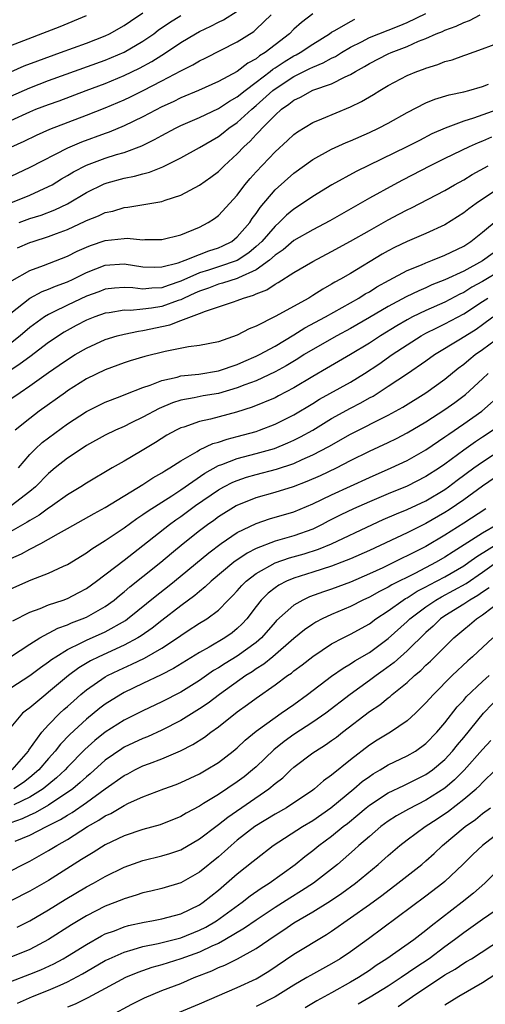
# Model space of a CAD drawing. Units: inches. Extents: x 2589000 to 2592000, y 1488000 to 1491000.
# Drawn here: x 2589348 to 2589397, y 1488382 to 1488486 of the extents above; entities that cross this region are included whole.
import ezdxf

# ---------------------------------------------------------------- set-up
doc = ezdxf.new("R2010")
doc.units = ezdxf.units.IN
doc.header["$MEASUREMENT"] = 0
doc.layers.add('LD25891488_2ft', color=214, linetype='Continuous')

msp = doc.modelspace()

# ---------------------------------------------------------------- linework, layer by layer
at = {"layer": 'LD25891488_2ft'}
for points, elevation in [([(2589346.98, 1488472.98), (2589348.39, 1488473.61), (2589349.73, 1488474.27), (2589351.12, 1488474.88), (2589355, 1488476.37), (2589357, 1488477.16), (2589359, 1488478.01), (2589359.68, 1488478.32), (2589361.02, 1488478.98), (2589363, 1488480), (2589365, 1488481.06), (2589366.3, 1488481.7), (2589367, 1488482.12), (2589367.59, 1488482.41), (2589371, 1488484.13), (2589372.75, 1488485.25), (2589373, 1488485.47), (2589374.59, 1488487)], 11876), ([(2589347, 1488475.79), (2589349, 1488476.74), (2589349.65, 1488477), (2589351, 1488477.51), (2589352.1, 1488477.9), (2589354.99, 1488479), (2589357, 1488479.74), (2589359, 1488480.57), (2589360.64, 1488481.36), (2589361.95, 1488482.05), (2589363, 1488482.72), (2589363.18, 1488482.82), (2589365, 1488484.06), (2589366.56, 1488485), (2589367, 1488485.24), (2589368.21, 1488485.79), (2589369, 1488486.21), (2589369.54, 1488486.46), (2589371, 1488487.4)], 11878), ([(2589347, 1488480.97), (2589348.41, 1488481.59), (2589349.86, 1488482.14), (2589352.27, 1488483), (2589355, 1488484), (2589357, 1488484.78), (2589357.46, 1488485), (2589359, 1488485.87), (2589359.67, 1488486.33), (2589361, 1488487.2)], 11882), ([(2589379, 1488487.1), (2589377.8, 1488486.2), (2589377, 1488485.47), (2589376.53, 1488485), (2589375, 1488483.83), (2589373.95, 1488483), (2589373.35, 1488482.65), (2589373, 1488482.35), (2589372.12, 1488481.89), (2589371, 1488481.01), (2589369, 1488479.94), (2589366.9, 1488479), (2589365, 1488478.2), (2589364.2, 1488477.8), (2589363, 1488477.25), (2589361, 1488476.2), (2589359, 1488475.23), (2589357.43, 1488474.57), (2589357, 1488474.43), (2589354.48, 1488473.52), (2589353, 1488472.88), (2589349, 1488470.83), (2589347, 1488469.89)], 11874), ([(2589347, 1488478.38), (2589349, 1488479.28), (2589351, 1488480.03), (2589357, 1488482.19), (2589359, 1488483.04), (2589361, 1488484.21), (2589362.14, 1488485), (2589362.63, 1488485.37), (2589363.81, 1488486.19), (2589365, 1488486.94)], 11880), ([(2589347, 1488483.76), (2589352.21, 1488485.78), (2589355, 1488486.93)], 11884), ([(2589347, 1488467.09), (2589349, 1488467.91), (2589351, 1488468.8), (2589351.36, 1488469), (2589352.37, 1488469.63), (2589353, 1488469.99), (2589353.63, 1488470.37), (2589355, 1488471.09), (2589357, 1488471.82), (2589358.2, 1488472.2), (2589359, 1488472.42), (2589360.88, 1488473.12), (2589362.22, 1488473.78), (2589363, 1488474.23), (2589364.44, 1488475), (2589365, 1488475.27), (2589367, 1488476.13), (2589369, 1488477.07), (2589370.16, 1488477.84), (2589371, 1488478.31), (2589371.85, 1488479), (2589373, 1488479.86), (2589374.49, 1488481), (2589374.77, 1488481.23), (2589375, 1488481.37), (2589375.97, 1488482.03), (2589377, 1488482.65), (2589377.24, 1488482.76), (2589377.65, 1488483), (2589379, 1488483.9), (2589380.77, 1488485), (2589381, 1488485.16), (2589381.33, 1488485.33), (2589383, 1488486.3), (2589383.47, 1488486.53)], 11872), ([(2589347.7, 1488462.3), (2589349, 1488462.88), (2589349.35, 1488463), (2589351, 1488463.51), (2589351.84, 1488463.84), (2589353, 1488464.26), (2589354.87, 1488465.13), (2589355, 1488465.2), (2589356.29, 1488465.71), (2589357, 1488466.07), (2589357.79, 1488466.21), (2589359, 1488466.59), (2589359.39, 1488466.61), (2589363, 1488467.22), (2589363.36, 1488467.36), (2589365, 1488467.88), (2589367, 1488468.97), (2589368.19, 1488469.81), (2589369, 1488470.4), (2589369.61, 1488471), (2589371, 1488472.26), (2589371.69, 1488473), (2589372.37, 1488473.63), (2589373, 1488474.33), (2589373.34, 1488474.66), (2589373.63, 1488475), (2589375, 1488476.38), (2589375.7, 1488477), (2589376.48, 1488477.52), (2589377, 1488477.97), (2589377.71, 1488478.29), (2589379, 1488479.01), (2589381, 1488479.7), (2589382.42, 1488480.42), (2589383, 1488480.68), (2589383.53, 1488481), (2589384.48, 1488481.52), (2589385, 1488481.84), (2589387, 1488482.86), (2589387.31, 1488483), (2589389, 1488483.65), (2589390.2, 1488484.2), (2589391, 1488484.51), (2589392.1, 1488485), (2589392.75, 1488485.25), (2589393, 1488485.37), (2589394.2, 1488485.8), (2589395, 1488486.2), (2589395.6, 1488486.4), (2589396.75, 1488487)], 11868), ([(2589347.86, 1488465), (2589349, 1488465.42), (2589350.21, 1488465.79), (2589351.67, 1488466.33), (2589353.01, 1488466.99), (2589355, 1488468.19), (2589356.89, 1488469.11), (2589357.21, 1488469.21), (2589359, 1488469.71), (2589360.1, 1488469.9), (2589361, 1488470.17), (2589361.68, 1488470.32), (2589363.11, 1488470.89), (2589365, 1488471.85), (2589367, 1488472.96), (2589369, 1488474.11), (2589369.5, 1488474.5), (2589370.11, 1488475), (2589371, 1488475.61), (2589372.53, 1488477), (2589373, 1488477.39), (2589374.78, 1488479), (2589375, 1488479.17), (2589377, 1488480.48), (2589378.7, 1488481.3), (2589379, 1488481.47), (2589380.1, 1488481.9), (2589381, 1488482.41), (2589381.4, 1488482.6), (2589382.03, 1488483), (2589383, 1488483.58), (2589384.15, 1488484.15), (2589385, 1488484.59), (2589386.02, 1488485), (2589387, 1488485.37), (2589388.17, 1488485.83), (2589389, 1488486.2), (2589391, 1488487.14)], 11870), ([(2589347.13, 1488458.87), (2589349, 1488459.93), (2589350.45, 1488460.45), (2589353, 1488461.45), (2589354.03, 1488461.97), (2589355, 1488462.4), (2589355.43, 1488462.57), (2589357, 1488463.1), (2589359, 1488463.32), (2589359.33, 1488463.33), (2589361, 1488463.18), (2589361.2, 1488463.2), (2589363, 1488463.2), (2589365, 1488463.71), (2589367, 1488464.52), (2589367.92, 1488465), (2589368.57, 1488465.43), (2589369, 1488465.75), (2589371, 1488467.91), (2589371.81, 1488469), (2589372.35, 1488469.65), (2589373, 1488470.36), (2589375, 1488472.49), (2589376.32, 1488473.68), (2589377, 1488474.33), (2589377.39, 1488474.61), (2589379, 1488475.58), (2589379.97, 1488475.97), (2589383, 1488477.26), (2589384.18, 1488477.82), (2589385, 1488478.32), (2589385.43, 1488478.57), (2589386.12, 1488479), (2589387, 1488479.51), (2589389, 1488480.56), (2589390.05, 1488481), (2589390.75, 1488481.25), (2589391, 1488481.36), (2589392.27, 1488481.73), (2589393, 1488482.04), (2589393.77, 1488482.23), (2589395, 1488482.7), (2589395.23, 1488482.77), (2589397, 1488483.41), (2589400.8, 1488484.8)], 11866), ([(2589347, 1488455.39), (2589349, 1488456.99), (2589350.32, 1488457.68), (2589351, 1488457.92), (2589351.74, 1488458.26), (2589353, 1488458.72), (2589353.61, 1488459), (2589355, 1488459.7), (2589357, 1488460.48), (2589359, 1488460.62), (2589361, 1488460.32), (2589362.27, 1488460.27), (2589363, 1488460.29), (2589364.74, 1488460.74), (2589365.46, 1488461), (2589367, 1488461.62), (2589368, 1488462), (2589369, 1488462.32), (2589369.48, 1488462.52), (2589370.41, 1488463), (2589371, 1488463.47), (2589372.33, 1488465), (2589372.59, 1488465.41), (2589373, 1488465.94), (2589373.42, 1488466.58), (2589375, 1488468.47), (2589377, 1488470.23), (2589379, 1488471.66), (2589381, 1488472.76), (2589382.54, 1488473.46), (2589383, 1488473.65), (2589385, 1488474.54), (2589385.98, 1488475), (2589387, 1488475.54), (2589389, 1488476.66), (2589391, 1488477.68), (2589391.94, 1488478.06), (2589393.47, 1488478.53), (2589395, 1488478.86), (2589395.56, 1488479), (2589397, 1488479.4), (2589397.64, 1488479.64)], 11864), ([(2589399, 1488477.13), (2589396.05, 1488476.05), (2589395, 1488475.72), (2589393.02, 1488474.98), (2589391.62, 1488474.38), (2589390.3, 1488473.7), (2589388.99, 1488473), (2589383.59, 1488470.41), (2589381.04, 1488469), (2589379, 1488467.75), (2589377.9, 1488467), (2589377, 1488466.43), (2589376.22, 1488465.78), (2589375.45, 1488465), (2589375, 1488464.62), (2589373.59, 1488463), (2589373, 1488462.46), (2589372.21, 1488461.79), (2589371, 1488460.97), (2589369, 1488460.29), (2589367.94, 1488459.94), (2589367, 1488459.66), (2589365, 1488458.77), (2589363.67, 1488458.33), (2589363, 1488458.08), (2589361.94, 1488458.06), (2589361, 1488457.94), (2589359.92, 1488458.08), (2589359, 1488458.11), (2589357.97, 1488458.03), (2589357, 1488457.93), (2589356.34, 1488457.66), (2589355, 1488457.18), (2589353, 1488456.25), (2589351.49, 1488455.49), (2589351, 1488455.26), (2589350.57, 1488455), (2589349, 1488453.87), (2589348, 1488453), (2589345.2, 1488450.8)], 11862), ([(2589397.96, 1488474.04), (2589397, 1488473.62), (2589396.55, 1488473.45), (2589395.58, 1488473), (2589393, 1488471.77), (2589391.44, 1488471), (2589388.51, 1488469.49), (2589387.59, 1488469), (2589385, 1488467.58), (2589380.82, 1488465.18), (2589379, 1488464.23), (2589377, 1488463.08), (2589375.88, 1488462.12), (2589375, 1488461.53), (2589374.41, 1488461), (2589373, 1488459.98), (2589371.14, 1488459.14), (2589371, 1488459.06), (2589369.44, 1488458.56), (2589369, 1488458.45), (2589367.95, 1488458.05), (2589367, 1488457.74), (2589366.5, 1488457.5), (2589365.36, 1488457), (2589365, 1488456.82), (2589364.75, 1488456.75), (2589363, 1488456.11), (2589361.92, 1488455.92), (2589361, 1488455.81), (2589359.68, 1488455.68), (2589359, 1488455.7), (2589357.43, 1488455.43), (2589357, 1488455.38), (2589355.91, 1488455), (2589355, 1488454.64), (2589353.92, 1488454.08), (2589352.63, 1488453.37), (2589351, 1488452.27), (2589349, 1488450.78), (2589347.99, 1488450.01), (2589347, 1488449.35)], 11860), ([(2589347, 1488446.31), (2589347.97, 1488447), (2589349, 1488447.7), (2589351, 1488449.12), (2589352.13, 1488449.87), (2589353, 1488450.49), (2589353.82, 1488451), (2589355, 1488451.7), (2589357, 1488452.62), (2589358.27, 1488453), (2589359, 1488453.18), (2589360.51, 1488453.49), (2589361, 1488453.55), (2589363.84, 1488454.16), (2589365, 1488454.61), (2589367, 1488455.35), (2589367.62, 1488455.62), (2589369, 1488456.05), (2589370.61, 1488456.61), (2589371, 1488456.73), (2589371.67, 1488457), (2589372.71, 1488457.29), (2589373, 1488457.44), (2589374.14, 1488457.87), (2589375, 1488458.47), (2589375.35, 1488458.65), (2589377, 1488459.69), (2589379, 1488460.88), (2589381, 1488461.93), (2589383, 1488463.01), (2589385, 1488464.17), (2589387, 1488465.29), (2589388.13, 1488465.87), (2589389, 1488466.33), (2589389.46, 1488466.54), (2589393, 1488468.4), (2589394.02, 1488469), (2589395, 1488469.53), (2589395.91, 1488470.09), (2589397.58, 1488471)], 11858), ([(2589399, 1488468.81), (2589396.31, 1488467), (2589395.55, 1488466.45), (2589395, 1488466.01), (2589393, 1488464.76), (2589391, 1488463.83), (2589389, 1488462.98), (2589387.66, 1488462.34), (2589387, 1488461.99), (2589386.37, 1488461.63), (2589383, 1488459.61), (2589381.94, 1488459), (2589381.33, 1488458.67), (2589381, 1488458.46), (2589380.06, 1488457.94), (2589379, 1488457.26), (2589378.57, 1488457), (2589375, 1488455.03), (2589373, 1488454.02), (2589372.27, 1488453.73), (2589371, 1488453.06), (2589369, 1488452.37), (2589367, 1488451.96), (2589365.83, 1488451.83), (2589363.34, 1488451.34), (2589361.21, 1488450.79), (2589359.66, 1488450.34), (2589359, 1488450.12), (2589357, 1488449.4), (2589355, 1488448.42), (2589353, 1488447.16), (2589352.78, 1488447), (2589350.01, 1488445), (2589349, 1488444.25), (2589347.44, 1488443)], 11856), ([(2589347.79, 1488439), (2589349, 1488440.42), (2589349.57, 1488441), (2589350.32, 1488441.68), (2589351, 1488442.2), (2589353, 1488443.66), (2589355, 1488444.97), (2589357, 1488445.98), (2589358.58, 1488446.58), (2589359.17, 1488446.83), (2589361, 1488447.52), (2589361.77, 1488447.77), (2589363, 1488448.27), (2589364.63, 1488448.63), (2589365, 1488448.74), (2589366.93, 1488448.93), (2589369, 1488449.28), (2589371, 1488449.97), (2589371.71, 1488450.29), (2589373, 1488450.83), (2589373.35, 1488451), (2589375, 1488451.9), (2589377, 1488453.09), (2589378.17, 1488453.83), (2589380.34, 1488455), (2589383.89, 1488457), (2589384.57, 1488457.43), (2589385, 1488457.67), (2589385.81, 1488458.19), (2589387.11, 1488458.89), (2589389, 1488459.9), (2589390.53, 1488460.53), (2589391, 1488460.74), (2589391.69, 1488461), (2589393, 1488461.53), (2589395, 1488462.51), (2589395.75, 1488463), (2589397, 1488463.97), (2589398.64, 1488465.36)], 11854), ([(2589399, 1488462.4), (2589397, 1488460.95), (2589395, 1488459.86), (2589393, 1488458.92), (2589391.62, 1488458.38), (2589391, 1488458.09), (2589390.23, 1488457.77), (2589388.89, 1488457.11), (2589387, 1488456.1), (2589385, 1488454.92), (2589383, 1488453.77), (2589381.57, 1488453), (2589379, 1488451.55), (2589378.1, 1488451), (2589377.43, 1488450.57), (2589376.19, 1488449.81), (2589375, 1488449.17), (2589373, 1488448.24), (2589371.8, 1488447.8), (2589371, 1488447.47), (2589369, 1488446.9), (2589367.37, 1488446.63), (2589366.42, 1488446.42), (2589365, 1488446.16), (2589364.12, 1488445.88), (2589362.71, 1488445.29), (2589361, 1488444.37), (2589359.76, 1488443.76), (2589359, 1488443.4), (2589358.1, 1488443), (2589357, 1488442.46), (2589355, 1488441.36), (2589354.44, 1488441), (2589353, 1488440.04), (2589351.7, 1488439), (2589351, 1488438.41), (2589349.62, 1488437), (2589349, 1488436.49), (2589347.02, 1488434.98)], 11852), ([(2589399, 1488459.96), (2589397, 1488458.76), (2589395.86, 1488458.14), (2589395, 1488457.6), (2589394.58, 1488457.42), (2589393, 1488456.57), (2589391, 1488455.69), (2589389.58, 1488455), (2589389, 1488454.69), (2589387.93, 1488454.07), (2589386.19, 1488453), (2589385, 1488452.22), (2589383, 1488451), (2589380.47, 1488449.53), (2589379, 1488448.7), (2589377, 1488447.48), (2589375.38, 1488446.62), (2589375, 1488446.43), (2589372.57, 1488445.43), (2589370.9, 1488444.9), (2589368.16, 1488444.16), (2589367, 1488443.9), (2589365.32, 1488443.32), (2589365, 1488443.23), (2589364.53, 1488443), (2589363.54, 1488442.46), (2589362.32, 1488441.68), (2589360.73, 1488440.73), (2589359, 1488439.72), (2589357.73, 1488439), (2589355, 1488437.39), (2589354.4, 1488437), (2589353, 1488436.16), (2589351.4, 1488435), (2589351.16, 1488434.84), (2589351, 1488434.75), (2589350, 1488434), (2589349, 1488433.44), (2589348.74, 1488433.26), (2589347, 1488432.26)], 11850), ([(2589347, 1488429.39), (2589348.11, 1488429.89), (2589349, 1488430.39), (2589350.18, 1488431), (2589351, 1488431.44), (2589352.06, 1488432.06), (2589353, 1488432.57), (2589355.83, 1488434.17), (2589357, 1488434.79), (2589361, 1488437.24), (2589362.05, 1488437.95), (2589363, 1488438.47), (2589363.31, 1488438.69), (2589363.84, 1488439), (2589365, 1488439.76), (2589366.74, 1488440.74), (2589367, 1488440.9), (2589368.42, 1488441.58), (2589369, 1488441.73), (2589369.94, 1488442.06), (2589371, 1488442.32), (2589373, 1488442.87), (2589373.36, 1488443), (2589375, 1488443.64), (2589377, 1488444.62), (2589379, 1488445.81), (2589379.73, 1488446.27), (2589383, 1488448.1), (2589384.47, 1488449), (2589386, 1488450), (2589387.43, 1488451), (2589389, 1488452.04), (2589390.5, 1488453), (2589391, 1488453.27), (2589392.15, 1488453.85), (2589393, 1488454.25), (2589395, 1488455.31), (2589397, 1488456.62), (2589397.56, 1488457)], 11848), ([(2589347, 1488426.18), (2589349.15, 1488427.15), (2589351, 1488427.84), (2589352.58, 1488428.58), (2589353, 1488428.76), (2589355, 1488430.02), (2589355.57, 1488430.43), (2589357, 1488431.32), (2589357.94, 1488431.94), (2589359, 1488432.65), (2589360.36, 1488433.64), (2589361, 1488434.05), (2589361.55, 1488434.45), (2589364.05, 1488436.05), (2589365, 1488436.67), (2589367.56, 1488438.44), (2589369, 1488439.24), (2589369.35, 1488439.35), (2589371, 1488439.99), (2589373, 1488440.52), (2589374.93, 1488441.07), (2589376.35, 1488441.65), (2589377, 1488441.95), (2589377.71, 1488442.29), (2589379, 1488443.01), (2589381, 1488444.23), (2589383, 1488445.34), (2589384.11, 1488445.89), (2589385, 1488446.41), (2589385.39, 1488446.61), (2589387, 1488447.65), (2589389.04, 1488449), (2589391, 1488450.33), (2589391.92, 1488451), (2589394.66, 1488452.66), (2589396.31, 1488453.69), (2589397, 1488454.19), (2589398.09, 1488455)], 11846), ([(2589347.21, 1488422.79), (2589349, 1488423.7), (2589350.1, 1488424.1), (2589351, 1488424.49), (2589352.53, 1488425), (2589353, 1488425.18), (2589354.21, 1488425.79), (2589355, 1488426.24), (2589356.07, 1488427), (2589359, 1488429.21), (2589359.99, 1488430.01), (2589361, 1488430.79), (2589363.8, 1488433), (2589364.5, 1488433.5), (2589365, 1488433.84), (2589366.58, 1488435), (2589369, 1488436.68), (2589369.58, 1488437), (2589370.52, 1488437.48), (2589371, 1488437.68), (2589371.99, 1488438.01), (2589373, 1488438.3), (2589375.15, 1488438.85), (2589377, 1488439.48), (2589377.89, 1488439.89), (2589379, 1488440.37), (2589380.72, 1488441.28), (2589383, 1488442.59), (2589387, 1488444.59), (2589387.76, 1488445), (2589388.55, 1488445.45), (2589391, 1488446.95), (2589393, 1488448.4), (2589394.43, 1488449.57), (2589395, 1488450), (2589395.54, 1488450.46), (2589396.23, 1488451), (2589397, 1488451.53), (2589399, 1488453.03)], 11844), ([(2589346.95, 1488419), (2589349, 1488420.34), (2589350.07, 1488421), (2589351.97, 1488422.03), (2589353, 1488422.39), (2589353.41, 1488422.59), (2589354.54, 1488423), (2589355, 1488423.19), (2589357, 1488424.31), (2589357.94, 1488425), (2589358.51, 1488425.49), (2589359, 1488425.86), (2589359.61, 1488426.39), (2589361, 1488427.48), (2589362.89, 1488429), (2589364.02, 1488429.98), (2589365.26, 1488431), (2589367, 1488432.38), (2589367.83, 1488433), (2589368.52, 1488433.48), (2589369, 1488433.84), (2589370.87, 1488435), (2589371, 1488435.07), (2589373, 1488435.87), (2589375, 1488436.43), (2589376.97, 1488437.03), (2589378.42, 1488437.58), (2589379.81, 1488438.19), (2589381.52, 1488439), (2589383, 1488439.77), (2589385, 1488440.77), (2589387, 1488441.69), (2589387.88, 1488442.12), (2589389, 1488442.7), (2589391, 1488443.88), (2589393, 1488445.18), (2589394.06, 1488445.94), (2589395.2, 1488446.79), (2589397, 1488448.43), (2589397.61, 1488449)], 11842), ([(2589347, 1488415.7), (2589349, 1488417), (2589350.14, 1488417.86), (2589351, 1488418.44), (2589351.31, 1488418.69), (2589351.77, 1488419), (2589353, 1488419.75), (2589354.45, 1488420.45), (2589355, 1488420.74), (2589357, 1488421.63), (2589359.16, 1488422.84), (2589359.37, 1488423), (2589362.47, 1488425.53), (2589363.6, 1488426.4), (2589364.34, 1488427), (2589367.98, 1488430.02), (2589369.3, 1488431), (2589371, 1488432.14), (2589373, 1488433.12), (2589374.41, 1488433.59), (2589377, 1488434.35), (2589379, 1488435.19), (2589381, 1488436.16), (2589385, 1488437.99), (2589387.31, 1488439), (2589389, 1488439.8), (2589391, 1488440.93), (2589393, 1488442.28), (2589393.41, 1488442.59), (2589395, 1488443.66), (2589396.93, 1488445), (2589399.07, 1488446.93)], 11840), ([(2589398.11, 1488443), (2589397, 1488442.25), (2589396.24, 1488441.76), (2589395, 1488440.88), (2589393, 1488439.39), (2589392.43, 1488439), (2589391, 1488438.08), (2589389, 1488437.05), (2589387, 1488436.24), (2589385, 1488435.4), (2589383.33, 1488434.67), (2589381.98, 1488434.02), (2589380.65, 1488433.35), (2589380, 1488433), (2589379, 1488432.52), (2589377, 1488431.81), (2589375, 1488431.24), (2589373, 1488430.47), (2589372.03, 1488429.97), (2589370.65, 1488429), (2589368.23, 1488427), (2589367.6, 1488426.4), (2589367, 1488425.92), (2589366.51, 1488425.49), (2589365, 1488424.38), (2589363, 1488422.84), (2589361.97, 1488422.03), (2589360.8, 1488421.2), (2589360.47, 1488421), (2589359, 1488420.21), (2589356.33, 1488419), (2589355.44, 1488418.56), (2589354.19, 1488417.81), (2589353.12, 1488417), (2589351, 1488415.23), (2589350.7, 1488415), (2589349, 1488413.59), (2589348.65, 1488413.35), (2589348.23, 1488413), (2589347, 1488411.53)], 11838), ([(2589347.14, 1488407), (2589348.87, 1488409), (2589348.91, 1488409.09), (2589350.28, 1488411), (2589351, 1488411.79), (2589352.2, 1488413), (2589352.61, 1488413.39), (2589353, 1488413.73), (2589353.66, 1488414.34), (2589354.41, 1488415), (2589355, 1488415.48), (2589357, 1488416.86), (2589357.25, 1488417), (2589358.43, 1488417.57), (2589359.81, 1488418.19), (2589361.16, 1488418.84), (2589363, 1488419.9), (2589364.67, 1488421), (2589365, 1488421.24), (2589365.69, 1488421.69), (2589367, 1488422.54), (2589367.76, 1488423), (2589369, 1488423.94), (2589370.04, 1488425), (2589370.53, 1488425.48), (2589371, 1488425.98), (2589371.47, 1488426.53), (2589371.93, 1488427), (2589373, 1488427.83), (2589375, 1488428.95), (2589376.53, 1488429.47), (2589378.1, 1488429.9), (2589379.62, 1488430.38), (2589381, 1488430.96), (2589385.33, 1488433), (2589386.48, 1488433.52), (2589387.88, 1488434.12), (2589389, 1488434.58), (2589391, 1488435.51), (2589393, 1488436.72), (2589393.4, 1488437), (2589394.31, 1488437.69), (2589396.09, 1488439), (2589397, 1488439.66), (2589399.06, 1488441)], 11836), ([(2589399, 1488438.44), (2589397, 1488437.06), (2589395, 1488435.62), (2589393.45, 1488434.55), (2589393, 1488434.27), (2589391, 1488433.11), (2589389, 1488432.13), (2589385, 1488430.24), (2589383, 1488429.35), (2589382.1, 1488429), (2589381, 1488428.59), (2589379, 1488427.94), (2589377, 1488427.32), (2589376.22, 1488427), (2589375.41, 1488426.59), (2589375, 1488426.31), (2589374.26, 1488425.74), (2589373.54, 1488425), (2589373, 1488424.32), (2589372, 1488423), (2589371.53, 1488422.47), (2589371, 1488421.97), (2589370.46, 1488421.54), (2589369.69, 1488421), (2589368.02, 1488420.02), (2589367, 1488419.46), (2589364.25, 1488417.75), (2589362.92, 1488417.08), (2589361, 1488416.17), (2589359, 1488415.19), (2589358.67, 1488415), (2589357, 1488413.97), (2589356.44, 1488413.56), (2589355, 1488412.39), (2589353.25, 1488410.75), (2589352.27, 1488409.73), (2589351.7, 1488409), (2589351, 1488408.22), (2589349.97, 1488407), (2589349, 1488406.19), (2589348.33, 1488405.67), (2589347.31, 1488405)], 11834), ([(2589397.35, 1488434.65), (2589395, 1488433.16), (2589393, 1488431.86), (2589391, 1488430.69), (2589389, 1488429.68), (2589388.54, 1488429.46), (2589387.64, 1488429), (2589386.42, 1488428.42), (2589385, 1488427.77), (2589383, 1488426.91), (2589381, 1488426.16), (2589380.13, 1488425.87), (2589378.66, 1488425.34), (2589377.94, 1488425), (2589377, 1488424.47), (2589375.17, 1488422.83), (2589375, 1488422.65), (2589373.56, 1488421), (2589373, 1488420.52), (2589371, 1488419.06), (2589369.71, 1488418.29), (2589369, 1488417.82), (2589368.48, 1488417.52), (2589367, 1488416.48), (2589365, 1488415.24), (2589363, 1488414.23), (2589361, 1488413.26), (2589359, 1488412.27), (2589357, 1488411.01), (2589355.89, 1488410.11), (2589354.84, 1488409.16), (2589353, 1488407.28), (2589352.74, 1488407), (2589351.85, 1488406.15), (2589350.43, 1488405), (2589349, 1488404.12), (2589347.32, 1488403.32)], 11832), ([(2589398.6, 1488433), (2589397, 1488432.1), (2589393.88, 1488430.12), (2589393, 1488429.54), (2589392.07, 1488429), (2589389.83, 1488427.83), (2589387.39, 1488426.61), (2589387, 1488426.36), (2589386.08, 1488425.92), (2589385, 1488425.32), (2589384.31, 1488425), (2589383, 1488424.32), (2589381, 1488423.47), (2589380, 1488423), (2589379.34, 1488422.66), (2589379, 1488422.44), (2589378.14, 1488421.86), (2589377, 1488420.91), (2589374.78, 1488419), (2589373.8, 1488418.2), (2589373, 1488417.7), (2589372.59, 1488417.41), (2589371.92, 1488417), (2589369.11, 1488415), (2589367.92, 1488414.08), (2589367, 1488413.46), (2589365, 1488412.23), (2589363, 1488411.2), (2589361.48, 1488410.52), (2589361, 1488410.34), (2589359, 1488409.4), (2589358.75, 1488409.25), (2589357, 1488408.02), (2589355.41, 1488406.59), (2589355, 1488406.27), (2589354.34, 1488405.66), (2589353.55, 1488405), (2589353, 1488404.6), (2589351.86, 1488403.86), (2589351, 1488403.27), (2589349.56, 1488402.44), (2589349, 1488402.21), (2589348.19, 1488401.81), (2589347, 1488401.39)], 11830), ([(2589347.45, 1488399.45), (2589349, 1488400.09), (2589350.78, 1488401), (2589350.93, 1488401.07), (2589352.26, 1488401.74), (2589353, 1488402.22), (2589353.5, 1488402.5), (2589355, 1488403.56), (2589357, 1488405), (2589359, 1488406.41), (2589359.4, 1488406.6), (2589360.14, 1488407), (2589361, 1488407.42), (2589361.69, 1488407.69), (2589363, 1488408.17), (2589364.97, 1488409.02), (2589366.3, 1488409.7), (2589367.52, 1488410.48), (2589368.19, 1488411), (2589369, 1488411.57), (2589371, 1488413.16), (2589372.08, 1488413.92), (2589373, 1488414.62), (2589375, 1488416.01), (2589376.32, 1488417), (2589376.73, 1488417.27), (2589377, 1488417.5), (2589377.87, 1488418.13), (2589379, 1488419.03), (2589381, 1488420.35), (2589382.22, 1488421), (2589383, 1488421.38), (2589385, 1488422.49), (2589385.68, 1488423), (2589387, 1488423.86), (2589388.58, 1488425), (2589388.84, 1488425.16), (2589389, 1488425.25), (2589390.07, 1488425.93), (2589391, 1488426.41), (2589391.38, 1488426.62), (2589393, 1488427.47), (2589395, 1488428.63), (2589395.54, 1488429), (2589396.38, 1488429.62), (2589399, 1488431.23)], 11828), ([(2589347, 1488396.32), (2589348.29, 1488397), (2589349, 1488397.34), (2589351, 1488398.46), (2589351.86, 1488399), (2589353, 1488399.64), (2589355.12, 1488401), (2589356.33, 1488401.67), (2589357, 1488402.13), (2589357.6, 1488402.4), (2589359, 1488403.24), (2589359.47, 1488403.47), (2589361, 1488404.14), (2589363.23, 1488405), (2589364.53, 1488405.47), (2589365, 1488405.66), (2589367, 1488406.6), (2589367.71, 1488407), (2589369, 1488407.79), (2589370.58, 1488409), (2589371, 1488409.34), (2589371.85, 1488410.15), (2589373, 1488411.1), (2589375, 1488412.56), (2589375.66, 1488413), (2589377, 1488413.95), (2589378.45, 1488415), (2589381, 1488416.94), (2589382.21, 1488417.79), (2589383, 1488418.24), (2589383.45, 1488418.55), (2589385, 1488419.46), (2589387, 1488420.92), (2589389, 1488422.73), (2589389.29, 1488423), (2589391, 1488424.29), (2589392.04, 1488425), (2589392.65, 1488425.35), (2589393.97, 1488426.03), (2589395.25, 1488426.75), (2589397, 1488427.94), (2589398.47, 1488429)], 11826), ([(2589397.71, 1488426.29), (2589397, 1488425.84), (2589396.51, 1488425.49), (2589395.64, 1488425), (2589395, 1488424.57), (2589393, 1488423.32), (2589392.54, 1488423), (2589391.76, 1488422.24), (2589391, 1488421.57), (2589389, 1488419.62), (2589387.62, 1488418.38), (2589386.47, 1488417.53), (2589385.72, 1488417), (2589385, 1488416.46), (2589382.96, 1488415), (2589380.38, 1488413), (2589379, 1488412.05), (2589377, 1488410.74), (2589375.98, 1488410.02), (2589374.87, 1488409.13), (2589373, 1488407.34), (2589372.62, 1488407), (2589371.73, 1488406.27), (2589371, 1488405.73), (2589369, 1488404.41), (2589367.43, 1488403.43), (2589367, 1488403.18), (2589365.58, 1488402.42), (2589365, 1488402.08), (2589362.81, 1488401.19), (2589361, 1488400.69), (2589359, 1488400.02), (2589357, 1488399.08), (2589355.73, 1488398.27), (2589355, 1488397.84), (2589354.5, 1488397.5), (2589351, 1488395.3), (2589349, 1488394.16), (2589347, 1488393.13)], 11824), ([(2589347.65, 1488390.35), (2589349, 1488391.02), (2589351, 1488392.18), (2589352.74, 1488393.26), (2589355, 1488394.6), (2589355.76, 1488395), (2589357, 1488395.71), (2589359, 1488396.69), (2589361, 1488397.41), (2589363, 1488397.9), (2589363.84, 1488398.16), (2589365, 1488398.55), (2589367, 1488399.69), (2589368.87, 1488401.13), (2589369, 1488401.22), (2589369.99, 1488402.01), (2589374.35, 1488405), (2589375, 1488405.55), (2589375.82, 1488406.18), (2589376.67, 1488407), (2589377, 1488407.29), (2589379, 1488408.8), (2589379.28, 1488409), (2589380.35, 1488409.65), (2589381, 1488410.11), (2589381.51, 1488410.49), (2589382.16, 1488411), (2589385, 1488413.19), (2589386.1, 1488413.9), (2589387, 1488414.65), (2589387.21, 1488414.79), (2589387.43, 1488415), (2589389, 1488416.26), (2589389.8, 1488417), (2589390.46, 1488417.54), (2589391, 1488418.09), (2589391.48, 1488418.52), (2589393, 1488420.06), (2589393.95, 1488421), (2589395, 1488421.89), (2589395.62, 1488422.38), (2589396.35, 1488423), (2589397, 1488423.42), (2589399.05, 1488425)], 11822), ([(2589398.08, 1488421), (2589395.93, 1488419), (2589395.43, 1488418.57), (2589393.77, 1488417), (2589391.79, 1488415), (2589391, 1488414.1), (2589389.88, 1488413), (2589389, 1488412.2), (2589387.24, 1488411), (2589385.84, 1488410.16), (2589385, 1488409.61), (2589383, 1488408.06), (2589381, 1488406.44), (2589380.15, 1488405.85), (2589379.18, 1488405), (2589379, 1488404.87), (2589376.22, 1488403), (2589375, 1488402.31), (2589372.86, 1488401), (2589371, 1488399.55), (2589370.35, 1488399), (2589369.65, 1488398.35), (2589369, 1488397.79), (2589367, 1488396.17), (2589365, 1488395.05), (2589363, 1488394.45), (2589361.84, 1488394.16), (2589361, 1488393.98), (2589360.28, 1488393.72), (2589359, 1488393.36), (2589358.75, 1488393.25), (2589357, 1488392.57), (2589355, 1488391.55), (2589353.42, 1488390.58), (2589351, 1488389.02), (2589349, 1488387.99), (2589347, 1488387.17)], 11820), ([(2589347, 1488384.6), (2589349, 1488385.35), (2589350.17, 1488385.83), (2589351.54, 1488386.46), (2589352.54, 1488387), (2589353, 1488387.27), (2589355, 1488388.52), (2589356.59, 1488389.41), (2589357, 1488389.62), (2589357.97, 1488389.97), (2589359, 1488390.38), (2589359.48, 1488390.52), (2589361.13, 1488390.87), (2589361.93, 1488391), (2589363, 1488391.21), (2589365, 1488391.75), (2589367, 1488392.72), (2589367.4, 1488393), (2589369, 1488394.27), (2589369.87, 1488395), (2589371, 1488395.99), (2589372.68, 1488397.32), (2589373, 1488397.6), (2589374.8, 1488399), (2589377.9, 1488401), (2589379, 1488401.66), (2589380.93, 1488403), (2589383.36, 1488405), (2589384.24, 1488405.76), (2589385, 1488406.31), (2589385.42, 1488406.58), (2589386.14, 1488407), (2589387, 1488407.53), (2589389, 1488408.49), (2589389.89, 1488409), (2589391, 1488409.8), (2589392.16, 1488411), (2589393, 1488411.98), (2589394.32, 1488413.68), (2589395, 1488414.41), (2589395.27, 1488414.73), (2589397, 1488416.37), (2589397.69, 1488417)], 11818), ([(2589347.71, 1488382.29), (2589349.3, 1488383), (2589351, 1488383.66), (2589352.21, 1488384.21), (2589353, 1488384.54), (2589354.59, 1488385.41), (2589355, 1488385.66), (2589357, 1488386.8), (2589357.41, 1488387), (2589359, 1488387.7), (2589359.96, 1488387.96), (2589361, 1488388.3), (2589362.63, 1488388.63), (2589365, 1488389.21), (2589367, 1488390.01), (2589367.65, 1488390.35), (2589368.78, 1488391), (2589371.52, 1488393), (2589372.35, 1488393.65), (2589373.52, 1488394.48), (2589374.37, 1488395), (2589377.13, 1488397), (2589378.17, 1488397.83), (2589379, 1488398.46), (2589379.66, 1488399), (2589381, 1488399.97), (2589382.24, 1488401), (2589382.67, 1488401.33), (2589383.77, 1488402.23), (2589384.66, 1488403), (2589385, 1488403.28), (2589387, 1488404.58), (2589388.64, 1488405.36), (2589389, 1488405.52), (2589391, 1488406.51), (2589391.69, 1488407), (2589393, 1488408.1), (2589393.82, 1488409), (2589394.34, 1488409.66), (2589395, 1488410.44), (2589397.1, 1488413), (2589399, 1488414.98)], 11816), ([(2589397.87, 1488410.13), (2589397, 1488409.18), (2589395.04, 1488406.96), (2589394.04, 1488405.96), (2589393, 1488405.07), (2589391, 1488403.8), (2589389.15, 1488402.85), (2589387.87, 1488402.13), (2589387, 1488401.57), (2589386.23, 1488401), (2589385, 1488399.96), (2589383.9, 1488399), (2589383.43, 1488398.57), (2589381.64, 1488397), (2589381, 1488396.48), (2589379.08, 1488395), (2589377.81, 1488394.19), (2589376.57, 1488393.43), (2589375, 1488392.44), (2589373, 1488391.1), (2589371.78, 1488390.22), (2589369.69, 1488389), (2589369, 1488388.63), (2589368.36, 1488388.36), (2589367, 1488387.7), (2589365, 1488387), (2589363, 1488386.37), (2589361.93, 1488386.07), (2589360.46, 1488385.54), (2589359.16, 1488385), (2589357, 1488383.86), (2589355.15, 1488382.85), (2589353.82, 1488382.18), (2589353, 1488381.86)], 11814), ([(2589357.6, 1488381), (2589359.82, 1488382.18), (2589361.16, 1488382.84), (2589363, 1488383.62), (2589365, 1488384.39), (2589366.42, 1488385), (2589368.29, 1488385.71), (2589369, 1488386.06), (2589369.68, 1488386.32), (2589371.02, 1488386.98), (2589373, 1488388.07), (2589375, 1488389.47), (2589375.93, 1488390.07), (2589377, 1488390.8), (2589379, 1488391.96), (2589380.87, 1488393.13), (2589382.07, 1488393.93), (2589383.52, 1488395), (2589385.93, 1488397), (2589387, 1488397.95), (2589388.24, 1488399), (2589389, 1488399.58), (2589390.93, 1488401), (2589392.19, 1488401.81), (2589393.38, 1488402.62), (2589395, 1488403.89), (2589396.32, 1488405), (2589396.68, 1488405.32), (2589397, 1488405.68), (2589398.38, 1488407)], 11812), ([(2589363, 1488380.56), (2589367, 1488382.21), (2589371, 1488383.96), (2589373, 1488384.86), (2589374.33, 1488385.67), (2589377, 1488387.49), (2589380.44, 1488389.56), (2589381, 1488389.93), (2589385, 1488392.74), (2589386.31, 1488393.69), (2589388.03, 1488395), (2589390.55, 1488397), (2589391, 1488397.38), (2589391.86, 1488398.14), (2589392.76, 1488399), (2589395.16, 1488401), (2589396.24, 1488401.76), (2589397, 1488402.37), (2589397.86, 1488403)], 11810), ([(2589399.61, 1488401), (2589396.99, 1488399), (2589395.97, 1488398.03), (2589394.92, 1488397), (2589393, 1488395.17), (2589392.8, 1488395), (2589391, 1488393.64), (2589384.9, 1488389.1), (2589383, 1488387.73), (2589381.9, 1488387), (2589381, 1488386.46), (2589378.76, 1488385.23), (2589378.39, 1488385), (2589377, 1488384.2), (2589375.03, 1488382.97), (2589373, 1488381.95)], 11808), ([(2589399.18, 1488397), (2589397.25, 1488395), (2589396.05, 1488393.95), (2589394.84, 1488393), (2589391.54, 1488390.46), (2589391, 1488390), (2589389.7, 1488389), (2589386.85, 1488387), (2589385.73, 1488386.27), (2589385, 1488385.76), (2589383.84, 1488385), (2589383, 1488384.5), (2589381, 1488383.38), (2589379.45, 1488382.55), (2589378.2, 1488381.8)], 11806), ([(2589399, 1488392.52), (2589397, 1488391.16), (2589395, 1488389.76), (2589394.04, 1488389), (2589393, 1488388.25), (2589391.33, 1488387), (2589389.92, 1488386.08), (2589388.36, 1488385), (2589387, 1488384.11), (2589385.09, 1488382.91), (2589383.83, 1488382.17)], 11804), ([(2589388.06, 1488381.94), (2589389.59, 1488383), (2589393, 1488385.29), (2589394.1, 1488385.9), (2589395, 1488386.52), (2589395.31, 1488386.69), (2589395.82, 1488387), (2589399, 1488389.07)], 11802), ([(2589399, 1488385.75), (2589397, 1488384.46), (2589394.5, 1488383), (2589393, 1488382.09)], 11800)]:
    msp.add_lwpolyline(points, dxfattribs=dict(at, elevation=elevation))

doc.saveas('drawing.dxf')
